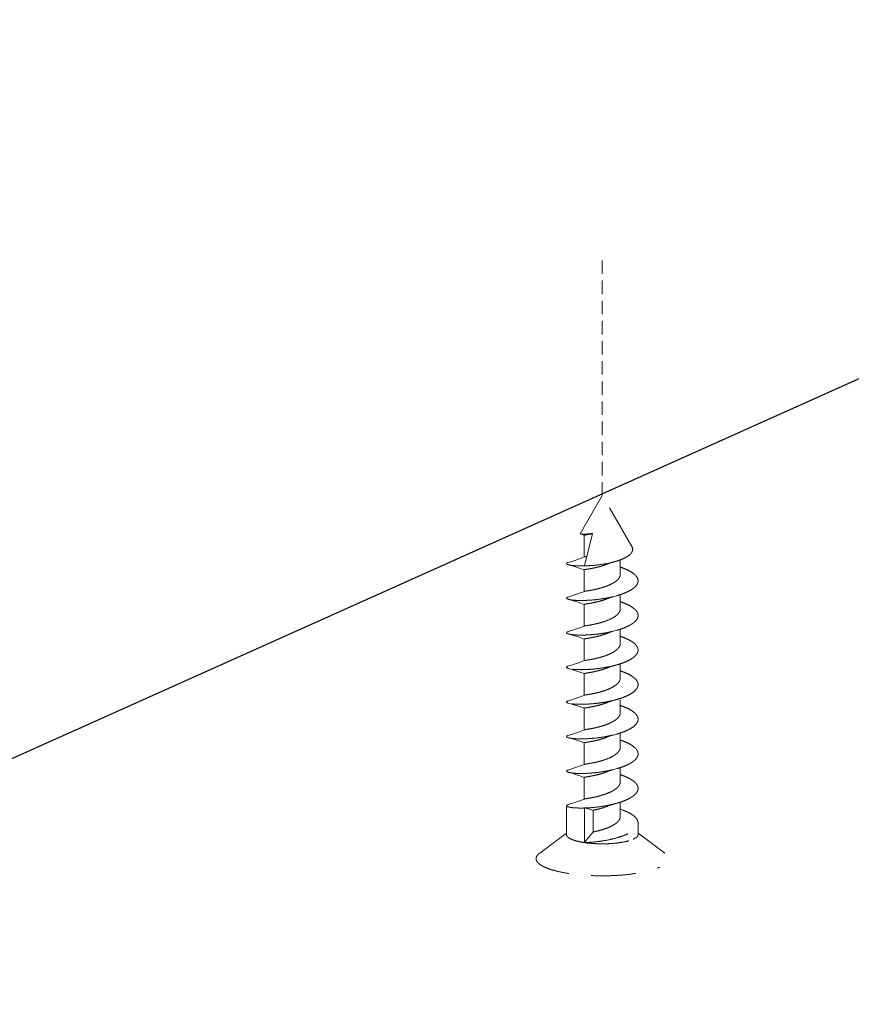
# Model space of a CAD drawing. Units: millimetres. Extents: x -31070 to -23881, y 1932 to 4407.
# Drawn here: x -29480 to -29434, y 2267 to 2322 of the extents above; entities that cross this region are included whole.
import ezdxf

# ---------------------------------------------------------------- set-up
doc = ezdxf.new("R2010")
doc.units = ezdxf.units.MM
doc.linetypes.add('HIDDEN', pattern=[0.375, 0.25, -0.125])
doc.layers.add('虚线', color=4, linetype='HIDDEN', lineweight=13)
doc.styles.add('ROMANS不用作标注', font='simkai_2.ttf')
doc.styles.get("Standard").update_dxf_attribs({"font": 'simkai_2.ttf', "height": 35})
doc.dimstyles.get("Standard").update_dxf_attribs({"dimtxt": 0.18, "dimasz": 0.18, "dimexe": 0.18, "dimexo": 0.0625, "dimgap": 0.09, "dimtad": 0, "dimtih": 1, "dimtoh": 1, "dimdec": 4, "dimzin": 0, "dimdsep": 46, "dimtxsty": 'Standard', "dimcen": 0.09, "dimadec": 0, "dimazin": 0, "dimtfac": 1, "dimtdec": 4, "dimtofl": 0, "dimtmove": 0, "dimatfit": 3, "dimfxl": 0, "dimtolj": 1, "dimtzin": 0, "dimarcsym": 0})

msp = doc.modelspace()

# ---------------------------------------------------------------- linework, layer by layer
at = {"color": 7, "linetype": 'Continuous'}
msp.add_line((-29399.317, 2317.215), (-29579.817, 2236.299), dxfattribs=at)
at = {"layer": '虚线', "linetype": 'HIDDEN', "ltscale": 3}
msp.add_line((-29447.72, 2295.434), (-29447.72, 2308.853), dxfattribs=at)
at = {"layer": '虚线', "linetype": 'HIDDEN', "ltscale": 10}
for p, q in [((-29448.959, 2293.301), (-29447.72, 2295.434)), ((-29446.068, 2292.59), (-29447.72, 2295.434)), ((-29448.72, 2291.503), (-29448.259, 2293.318)), ((-29448.947, 2293.29), (-29448.727, 2293.209)), ((-29448.726, 2293.212), (-29448.726, 2291.999)), ((-29446.714, 2291.033), (-29446.714, 2291.837)), ((-29448.726, 2291.28), (-29448.726, 2290.073)), ((-29446.714, 2289.101), (-29446.714, 2289.9)), ((-29448.726, 2289.348), (-29448.726, 2288.135)), ((-29446.714, 2287.169), (-29446.714, 2287.968)), ((-29448.726, 2287.417), (-29448.726, 2286.203)), ((-29446.714, 2285.237), (-29446.714, 2286.036)), ((-29448.726, 2285.485), (-29448.726, 2284.271)), ((-29446.714, 2283.304), (-29446.714, 2284.027)), ((-29448.726, 2283.552), (-29448.726, 2282.338)), ((-29446.714, 2281.372), (-29446.714, 2282.171)), ((-29448.726, 2281.62), (-29448.726, 2280.406)), ((-29446.714, 2279.44), (-29446.714, 2280.239)), ((-29448.726, 2279.688), (-29448.726, 2278.475)), ((-29449.72, 2276.495), (-29449.72, 2278.105)), ((-29448.223, 2277.852), (-29448.72, 2277.979)), ((-29448.72, 2276.047), (-29448.72, 2277.979)), ((-29446.714, 2277.509), (-29446.714, 2278.306)), ((-29448.223, 2276.639), (-29448.223, 2277.852)), ((-29445.72, 2276.495), (-29445.72, 2277.139)), ((-29451.217, 2275.461), (-29449.72, 2276.582)), ((-29448.72, 2276.047), (-29448.223, 2276.639)), ((-29444.223, 2275.461), (-29445.72, 2276.582))]:
    msp.add_line(p, q, dxfattribs=at)
for points in [[(-29448.719, 2292.005), (-29448.991, 2291.901), (-29449.313, 2291.791), (-29449.627, 2291.692)], [(-29447.455, 2291.594), (-29447.299, 2291.65), (-29447.105, 2291.711), (-29446.99, 2291.745)], [(-29449.613, 2291.564), (-29449.331, 2291.481), (-29449.02, 2291.383), (-29448.727, 2291.277)], [(-29448.719, 2290.073), (-29448.987, 2289.971), (-29449.32, 2289.857), (-29449.626, 2289.76)], [(-29449.613, 2289.632), (-29449.331, 2289.549), (-29449.02, 2289.451), (-29448.727, 2289.346)], [(-29447.455, 2289.662), (-29447.299, 2289.718), (-29447.105, 2289.779), (-29446.908, 2289.836)], [(-29448.719, 2288.141), (-29448.987, 2288.039), (-29449.32, 2287.925), (-29449.626, 2287.828)], [(-29447.455, 2287.73), (-29447.299, 2287.786), (-29447.105, 2287.847), (-29446.908, 2287.904)], [(-29449.613, 2287.7), (-29449.331, 2287.617), (-29449.02, 2287.519), (-29448.727, 2287.414)], [(-29448.719, 2286.209), (-29448.987, 2286.107), (-29449.32, 2285.993), (-29449.626, 2285.896)], [(-29449.613, 2285.768), (-29449.312, 2285.68), (-29448.982, 2285.574), (-29448.727, 2285.482)], [(-29447.455, 2285.798), (-29447.319, 2285.847), (-29447.116, 2285.912), (-29446.908, 2285.973)], [(-29449.423, 2284.027), (-29449.626, 2283.963)], [(-29448.719, 2284.277), (-29448.987, 2284.175), (-29449.32, 2284.061), (-29449.427, 2284.027)], [(-29447.455, 2283.865), (-29447.319, 2283.914), (-29447.116, 2283.979), (-29446.949, 2284.027)], [(-29446.954, 2284.027), (-29446.908, 2284.041)], [(-29449.613, 2283.835), (-29449.312, 2283.747), (-29448.982, 2283.641), (-29448.727, 2283.549)], [(-29448.719, 2282.344), (-29448.987, 2282.242), (-29449.32, 2282.128), (-29449.626, 2282.031)], [(-29449.613, 2281.903), (-29449.312, 2281.815), (-29448.982, 2281.709), (-29448.727, 2281.617)], [(-29447.455, 2281.933), (-29447.319, 2281.982), (-29447.116, 2282.047), (-29446.908, 2282.108)], [(-29448.719, 2280.412), (-29448.987, 2280.31), (-29449.32, 2280.196), (-29449.626, 2280.099)], [(-29447.455, 2280.001), (-29447.319, 2280.051), (-29447.116, 2280.115), (-29446.908, 2280.176)], [(-29449.613, 2279.971), (-29449.312, 2279.883), (-29448.982, 2279.777), (-29448.727, 2279.685)], [(-29448.719, 2278.48), (-29448.985, 2278.379), (-29449.311, 2278.267), (-29449.627, 2278.167)], [(-29447.455, 2278.07), (-29447.319, 2278.119), (-29447.116, 2278.183), (-29446.908, 2278.244)]]:
    msp.add_lwpolyline(points, dxfattribs=at)
for points, start_tangent, end_tangent in [([(-29448.919, 2293.283), (-29448.879, 2293.279), (-29448.825, 2293.276), (-29448.679, 2293.277), (-29448.487, 2293.29), (-29448.259, 2293.318)], (0.987581, -0.157109), (0.989155, 0.146878)), ([(-29448.959, 2293.301), (-29448.959, 2293.298), (-29448.958, 2293.295), (-29448.954, 2293.292), (-29448.947, 2293.29)], (-0.502002, -0.864866), (0.945165, -0.326592)), ([(-29448.947, 2293.29), (-29448.942, 2293.288), (-29448.919, 2293.283)], (0.945165, -0.326592), (0.987581, -0.157109)), ([(-29448.726, 2293.212), (-29448.724, 2293.215), (-29448.718, 2293.218), (-29448.694, 2293.225)], (0.001013, 0.999999), (0.976716, 0.214534)), ([(-29448.694, 2293.225), (-29448.631, 2293.236), (-29448.536, 2293.252), (-29448.413, 2293.273), (-29448.266, 2293.3)], (0.976716, 0.214534), (0.981217, 0.192907)), ([(-29446.188, 2292.124), (-29446.086, 2292.237), (-29446.031, 2292.353), (-29446.022, 2292.412), (-29446.025, 2292.472), (-29446.068, 2292.59)], (0.748309, 0.663351), (-0.502133, 0.86479)), ([(-29449.627, 2291.692), (-29449.669, 2291.676), (-29449.698, 2291.66), (-29449.708, 2291.652), (-29449.715, 2291.644), (-29449.719, 2291.636), (-29449.72, 2291.627), (-29449.712, 2291.611), (-29449.703, 2291.603), (-29449.691, 2291.594), (-29449.659, 2291.579), (-29449.613, 2291.564)], (-0.955793, -0.294041), (0.962204, -0.27233)), ([(-29448.72, 2291.503), (-29448.297, 2291.523), (-29447.852, 2291.569), (-29447.408, 2291.643), (-29446.99, 2291.745)], (0.999863, 0.016571), (0.96054, 0.278144)), ([(-29448.719, 2292.005), (-29448.715, 2292.006), (-29448.694, 2292.011)], (0.927324, 0.374259), (0.976716, 0.214534)), ([(-29448.694, 2292.011), (-29448.65, 2292.02), (-29448.588, 2292.03)], (0.976716, 0.214534), (0.98703, 0.160533)), ([(-29446.99, 2291.745), (-29446.741, 2291.826), (-29446.521, 2291.917), (-29446.335, 2292.017), (-29446.188, 2292.124)], (0.96054, 0.278144), (0.748309, 0.663351)), ([(-29449.613, 2291.564), (-29449.548, 2291.548), (-29449.468, 2291.534), (-29449.265, 2291.512), (-29449.014, 2291.502), (-29448.72, 2291.503)], (0.962204, -0.27233), (0.999606, 0.028074)), ([(-29448.726, 2291.28), (-29448.722, 2291.285), (-29448.71, 2291.289)], (0.002729, 0.999996), (0.962623, 0.270846)), ([(-29448.71, 2291.289), (-29448.686, 2291.295), (-29448.651, 2291.301), (-29448.553, 2291.317), (-29448.419, 2291.34), (-29448.256, 2291.37), (-29448.069, 2291.41), (-29447.868, 2291.46), (-29447.66, 2291.521), (-29447.455, 2291.594)], (0.962623, 0.270846), (0.932498, 0.361175)), ([(-29445.988, 2290.244), (-29445.827, 2290.396), (-29445.773, 2290.475), (-29445.738, 2290.555), (-29445.721, 2290.635), (-29445.724, 2290.716), (-29445.746, 2290.796), (-29445.787, 2290.876), (-29445.846, 2290.954), (-29445.924, 2291.031), (-29446.129, 2291.177), (-29446.395, 2291.312), (-29446.711, 2291.431)], (0.797792, 0.602933), (-0.949831, 0.312762)), ([(-29448.71, 2290.076), (-29448.689, 2290.081), (-29448.659, 2290.086), (-29448.577, 2290.1), (-29448.465, 2290.119), (-29448.328, 2290.143), (-29448.17, 2290.174), (-29447.997, 2290.214), (-29447.628, 2290.319), (-29447.272, 2290.458), (-29447.114, 2290.541), (-29446.977, 2290.63), (-29446.865, 2290.725), (-29446.782, 2290.825), (-29446.731, 2290.928), (-29446.714, 2291.033)], (0.962623, 0.270846), (-0.000262, 1)), ([(-29448.719, 2290.073), (-29448.717, 2290.073), (-29448.71, 2290.076)], (0.926621, 0.375997), (0.962623, 0.270846)), ([(-29446.908, 2289.836), (-29446.632, 2289.923), (-29446.382, 2290.021), (-29446.166, 2290.129), (-29445.988, 2290.244)], (0.962135, 0.272575), (0.797792, 0.602933)), ([(-29449.626, 2289.76), (-29449.668, 2289.745), (-29449.698, 2289.729), (-29449.708, 2289.721), (-29449.715, 2289.712), (-29449.719, 2289.704), (-29449.72, 2289.696), (-29449.712, 2289.679), (-29449.703, 2289.671), (-29449.692, 2289.663), (-29449.659, 2289.647), (-29449.613, 2289.632)], (-0.955903, -0.293682), (0.962213, -0.272299)), ([(-29449.613, 2289.632), (-29449.536, 2289.614), (-29449.44, 2289.598), (-29449.192, 2289.576), (-29448.882, 2289.569), (-29448.521, 2289.58), (-29448.126, 2289.611), (-29447.714, 2289.664), (-29447.302, 2289.739), (-29446.908, 2289.836)], (0.962213, -0.272299), (0.962135, 0.272575)), ([(-29448.72, 2289.354), (-29448.702, 2289.359), (-29448.673, 2289.365), (-29448.633, 2289.372), (-29448.582, 2289.381), (-29448.521, 2289.391), (-29448.45, 2289.403), (-29448.285, 2289.433), (-29448.094, 2289.473), (-29447.886, 2289.524), (-29447.669, 2289.587), (-29447.455, 2289.662)], (0.917508, 0.397718), (0.932518, 0.361123)), ([(-29445.988, 2288.312), (-29445.827, 2288.464), (-29445.773, 2288.543), (-29445.738, 2288.623), (-29445.721, 2288.704), (-29445.724, 2288.784), (-29445.746, 2288.865), (-29445.787, 2288.944), (-29445.846, 2289.023), (-29445.924, 2289.099), (-29446.129, 2289.245), (-29446.395, 2289.38), (-29446.711, 2289.499)], (0.797792, 0.602933), (-0.949833, 0.312759)), ([(-29448.726, 2289.348), (-29448.725, 2289.351), (-29448.72, 2289.354)], (-0.00128, 0.999999), (0.917508, 0.397718)), ([(-29448.719, 2288.141), (-29448.703, 2288.146), (-29448.679, 2288.151), (-29448.646, 2288.157), (-29448.604, 2288.164), (-29448.498, 2288.181), (-29448.365, 2288.204), (-29448.208, 2288.235), (-29448.034, 2288.273), (-29447.849, 2288.32), (-29447.66, 2288.377), (-29447.294, 2288.517), (-29447.13, 2288.6), (-29446.988, 2288.69), (-29446.871, 2288.787), (-29446.785, 2288.889), (-29446.732, 2288.994), (-29446.714, 2289.101)], (0.9268, 0.375555), (-0.000077, 1)), ([(-29449.626, 2287.828), (-29449.668, 2287.813), (-29449.698, 2287.797), (-29449.708, 2287.789), (-29449.715, 2287.78), (-29449.719, 2287.772), (-29449.72, 2287.764), (-29449.712, 2287.747), (-29449.703, 2287.739), (-29449.692, 2287.731), (-29449.659, 2287.715), (-29449.613, 2287.7)], (-0.955903, -0.293681), (0.962208, -0.272315)), ([(-29449.613, 2287.7), (-29449.536, 2287.682), (-29449.44, 2287.666), (-29449.192, 2287.644), (-29448.882, 2287.637), (-29448.521, 2287.648), (-29448.126, 2287.679), (-29447.714, 2287.732), (-29447.302, 2287.807), (-29446.908, 2287.904)], (0.962208, -0.272315), (0.962135, 0.272575)), ([(-29446.908, 2287.904), (-29446.632, 2287.992), (-29446.382, 2288.089), (-29446.166, 2288.197), (-29445.988, 2288.312)], (0.962135, 0.272575), (0.797792, 0.602933)), ([(-29448.726, 2287.417), (-29448.726, 2287.417), (-29448.724, 2287.42)], (-0.003041, 0.999995), (0.814539, 0.580109)), ([(-29448.724, 2287.42), (-29448.719, 2287.422), (-29448.711, 2287.425), (-29448.685, 2287.431), (-29448.648, 2287.438), (-29448.599, 2287.446), (-29448.539, 2287.456), (-29448.47, 2287.467), (-29448.391, 2287.481), (-29448.304, 2287.497), (-29448.11, 2287.537), (-29447.897, 2287.589), (-29447.675, 2287.653), (-29447.455, 2287.73)], (0.814539, 0.580109), (0.932532, 0.361087)), ([(-29445.988, 2286.38), (-29445.827, 2286.532), (-29445.773, 2286.611), (-29445.738, 2286.691), (-29445.721, 2286.772), (-29445.724, 2286.852), (-29445.746, 2286.933), (-29445.787, 2287.012), (-29445.846, 2287.091), (-29445.924, 2287.167), (-29446.129, 2287.314), (-29446.395, 2287.448), (-29446.711, 2287.567)], (0.797792, 0.602933), (-0.949852, 0.3127)), ([(-29448.719, 2286.209), (-29448.703, 2286.214), (-29448.679, 2286.219), (-29448.646, 2286.225), (-29448.604, 2286.232), (-29448.498, 2286.249), (-29448.365, 2286.272), (-29448.208, 2286.303), (-29448.034, 2286.341), (-29447.849, 2286.388), (-29447.66, 2286.445), (-29447.294, 2286.585), (-29447.13, 2286.668), (-29446.988, 2286.758), (-29446.871, 2286.855), (-29446.785, 2286.957), (-29446.732, 2287.062), (-29446.714, 2287.169)], (0.92691, 0.375285), (0.000242, 1)), ([(-29445.988, 2286.38), (-29446.166, 2286.265), (-29446.382, 2286.158), (-29446.632, 2286.06), (-29446.908, 2285.973)], (-0.797792, -0.602933), (-0.962134, -0.272577)), ([(-29449.613, 2285.768), (-29449.659, 2285.783), (-29449.691, 2285.799), (-29449.703, 2285.807), (-29449.712, 2285.815), (-29449.72, 2285.832), (-29449.719, 2285.84), (-29449.715, 2285.849), (-29449.708, 2285.857), (-29449.698, 2285.865), (-29449.668, 2285.881), (-29449.626, 2285.896)], (-0.962223, 0.272262), (0.955903, 0.293681)), ([(-29446.908, 2285.973), (-29447.302, 2285.876), (-29447.714, 2285.8), (-29448.126, 2285.747), (-29448.521, 2285.716), (-29448.882, 2285.705), (-29449.192, 2285.712), (-29449.44, 2285.735), (-29449.536, 2285.75), (-29449.613, 2285.768)], (-0.962134, -0.272577), (-0.962223, 0.272262)), ([(-29448.699, 2285.496), (-29448.632, 2285.509), (-29448.53, 2285.526), (-29448.395, 2285.549), (-29448.233, 2285.579), (-29448.05, 2285.619), (-29447.855, 2285.668), (-29447.455, 2285.798)], (0.974332, 0.225118), (0.932491, 0.361194)), ([(-29446.711, 2285.636), (-29446.395, 2285.516), (-29446.129, 2285.382), (-29445.924, 2285.236), (-29445.846, 2285.159), (-29445.787, 2285.081), (-29445.746, 2285.001), (-29445.724, 2284.921), (-29445.721, 2284.84), (-29445.738, 2284.759), (-29445.773, 2284.679), (-29445.827, 2284.601), (-29445.988, 2284.448)], (0.949852, -0.3127), (-0.797792, -0.602933)), ([(-29448.726, 2285.485), (-29448.725, 2285.487), (-29448.719, 2285.49), (-29448.699, 2285.496)], (0.002579, 0.999997), (0.974332, 0.225118)), ([(-29446.849, 2284.946), (-29446.791, 2285.017), (-29446.748, 2285.089), (-29446.722, 2285.163), (-29446.714, 2285.237)], (0.686431, 0.727195), (-0.00012, 1)), ([(-29448.699, 2284.283), (-29448.653, 2284.292), (-29448.587, 2284.303), (-29448.501, 2284.317), (-29448.398, 2284.335), (-29448.151, 2284.383), (-29447.865, 2284.452), (-29447.566, 2284.544), (-29447.281, 2284.659), (-29447.035, 2284.794), (-29446.849, 2284.946)], (0.974332, 0.225118), (0.686431, 0.727195)), ([(-29449.613, 2283.835), (-29449.659, 2283.85), (-29449.691, 2283.866), (-29449.703, 2283.874), (-29449.712, 2283.882), (-29449.72, 2283.899), (-29449.719, 2283.907), (-29449.715, 2283.915), (-29449.708, 2283.924), (-29449.698, 2283.932), (-29449.668, 2283.948), (-29449.626, 2283.963)], (-0.962219, 0.272275), (0.955907, 0.293671)), ([(-29448.719, 2284.277), (-29448.715, 2284.279), (-29448.699, 2284.283)], (0.926735, 0.375716), (0.974332, 0.225118)), ([(-29446.908, 2284.041), (-29446.632, 2284.128), (-29446.382, 2284.226), (-29446.166, 2284.333), (-29445.988, 2284.448)], (0.962137, 0.272567), (0.797792, 0.602933)), ([(-29448.726, 2283.552), (-29448.725, 2283.554), (-29448.721, 2283.556), (-29448.706, 2283.561)], (0.003178, 0.999995), (0.96754, 0.252716)), ([(-29448.706, 2283.561), (-29448.681, 2283.567), (-29448.645, 2283.573), (-29448.545, 2283.59), (-29448.411, 2283.612), (-29448.248, 2283.643), (-29448.063, 2283.683), (-29447.864, 2283.733), (-29447.658, 2283.793), (-29447.455, 2283.865)], (0.96754, 0.252716), (0.932489, 0.361199)), ([(-29445.988, 2282.515), (-29445.827, 2282.667), (-29445.773, 2282.746), (-29445.738, 2282.826), (-29445.721, 2282.907), (-29445.724, 2282.987), (-29445.746, 2283.068), (-29445.787, 2283.147), (-29445.846, 2283.226), (-29445.924, 2283.302), (-29446.129, 2283.449), (-29446.395, 2283.583), (-29446.712, 2283.702)], (0.797792, 0.602933), (-0.949869, 0.312647)), ([(-29448.706, 2282.348), (-29448.653, 2282.359), (-29448.569, 2282.373), (-29448.455, 2282.391), (-29448.317, 2282.416), (-29448.159, 2282.448), (-29447.986, 2282.488), (-29447.62, 2282.593), (-29447.266, 2282.733), (-29447.11, 2282.814), (-29446.974, 2282.903), (-29446.863, 2282.998), (-29446.781, 2283.097), (-29446.731, 2283.2), (-29446.714, 2283.304)], (0.96754, 0.252716), (-0.000214, 1)), ([(-29448.719, 2282.344), (-29448.717, 2282.345), (-29448.706, 2282.348)], (0.926645, 0.375936), (0.96754, 0.252716)), ([(-29446.908, 2282.108), (-29446.632, 2282.195), (-29446.382, 2282.293), (-29446.166, 2282.4), (-29445.988, 2282.515)], (0.962138, 0.272561), (0.797792, 0.602933)), ([(-29449.626, 2282.031), (-29449.668, 2282.016), (-29449.698, 2282), (-29449.708, 2281.992), (-29449.715, 2281.984), (-29449.719, 2281.975), (-29449.72, 2281.967), (-29449.712, 2281.95), (-29449.703, 2281.942), (-29449.691, 2281.934), (-29449.659, 2281.918), (-29449.613, 2281.903)], (-0.955907, -0.29367), (0.96222, -0.272272)), ([(-29449.613, 2281.903), (-29449.536, 2281.885), (-29449.44, 2281.869), (-29449.192, 2281.847), (-29448.882, 2281.84), (-29448.521, 2281.851), (-29448.126, 2281.882), (-29447.714, 2281.935), (-29447.302, 2282.011), (-29446.908, 2282.108)], (0.96222, -0.272272), (0.962138, 0.272561)), ([(-29448.718, 2281.626), (-29448.698, 2281.631), (-29448.668, 2281.638), (-29448.626, 2281.645), (-29448.575, 2281.653), (-29448.513, 2281.663), (-29448.443, 2281.675), (-29448.278, 2281.705), (-29448.088, 2281.745), (-29447.881, 2281.796), (-29447.667, 2281.859), (-29447.455, 2281.933)], (0.935128, 0.35431), (0.932504, 0.36116)), ([(-29445.988, 2280.583), (-29445.827, 2280.736), (-29445.773, 2280.814), (-29445.738, 2280.894), (-29445.721, 2280.975), (-29445.724, 2281.056), (-29445.746, 2281.136), (-29445.787, 2281.216), (-29445.846, 2281.294), (-29445.924, 2281.371), (-29446.129, 2281.517), (-29446.395, 2281.651), (-29446.712, 2281.771)], (0.797792, 0.602933), (-0.949876, 0.312628)), ([(-29448.726, 2281.62), (-29448.724, 2281.623), (-29448.718, 2281.626)], (-0.000187, 1), (0.935128, 0.35431)), ([(-29448.719, 2280.412), (-29448.703, 2280.417), (-29448.679, 2280.422), (-29448.646, 2280.428), (-29448.604, 2280.435), (-29448.498, 2280.452), (-29448.365, 2280.476), (-29448.208, 2280.506), (-29448.034, 2280.544), (-29447.849, 2280.591), (-29447.66, 2280.648), (-29447.294, 2280.788), (-29447.13, 2280.871), (-29446.988, 2280.962), (-29446.871, 2281.058), (-29446.785, 2281.16), (-29446.732, 2281.265), (-29446.714, 2281.372)], (0.926706, 0.375787), (-0.00016, 1)), ([(-29449.613, 2279.971), (-29449.536, 2279.953), (-29449.44, 2279.938), (-29449.192, 2279.915), (-29448.882, 2279.908), (-29448.521, 2279.919), (-29448.126, 2279.95), (-29447.714, 2280.003), (-29447.302, 2280.079), (-29446.908, 2280.176)], (0.962226, -0.272252), (0.962139, 0.272558)), ([(-29446.908, 2280.176), (-29446.632, 2280.263), (-29446.382, 2280.361), (-29446.166, 2280.468), (-29445.988, 2280.583)], (0.962139, 0.272558), (0.797792, 0.602933)), ([(-29449.626, 2280.099), (-29449.668, 2280.084), (-29449.698, 2280.068), (-29449.708, 2280.06), (-29449.715, 2280.052), (-29449.719, 2280.043), (-29449.72, 2280.035), (-29449.712, 2280.018), (-29449.703, 2280.01), (-29449.691, 2280.002), (-29449.659, 2279.986), (-29449.613, 2279.971)], (-0.955906, -0.293673), (0.962226, -0.272252)), ([(-29448.726, 2279.688), (-29448.726, 2279.689), (-29448.723, 2279.691)], (-0.003232, 0.999995), (0.852354, 0.522965)), ([(-29448.723, 2279.691), (-29448.718, 2279.694), (-29448.709, 2279.697), (-29448.682, 2279.703), (-29448.644, 2279.71), (-29448.595, 2279.718), (-29448.535, 2279.728), (-29448.465, 2279.739), (-29448.386, 2279.753), (-29448.3, 2279.769), (-29448.106, 2279.809), (-29447.894, 2279.861), (-29447.674, 2279.925), (-29447.455, 2280.001)], (0.852354, 0.522965), (0.932523, 0.361111)), ([(-29445.988, 2278.651), (-29445.827, 2278.804), (-29445.773, 2278.883), (-29445.738, 2278.962), (-29445.721, 2279.043), (-29445.724, 2279.124), (-29445.746, 2279.204), (-29445.787, 2279.284), (-29445.846, 2279.362), (-29445.924, 2279.439), (-29446.129, 2279.585), (-29446.395, 2279.719), (-29446.711, 2279.839)], (0.797792, 0.602933), (-0.949858, 0.312681)), ([(-29448.719, 2278.48), (-29448.703, 2278.485), (-29448.679, 2278.49), (-29448.646, 2278.496), (-29448.604, 2278.503), (-29448.498, 2278.521), (-29448.365, 2278.544), (-29448.208, 2278.574), (-29448.034, 2278.612), (-29447.849, 2278.66), (-29447.66, 2278.716), (-29447.294, 2278.856), (-29447.13, 2278.939), (-29446.988, 2279.03), (-29446.871, 2279.127), (-29446.785, 2279.228), (-29446.732, 2279.334), (-29446.714, 2279.44)], (0.927083, 0.374856), (0.000185, 1)), ([(-29445.988, 2278.651), (-29446.166, 2278.536), (-29446.382, 2278.429), (-29446.632, 2278.331), (-29446.908, 2278.244)], (-0.797792, -0.602933), (-0.962145, -0.272538)), ([(-29449.72, 2278.105), (-29449.697, 2278.137), (-29449.683, 2278.145), (-29449.667, 2278.153), (-29449.627, 2278.167)], (-0.001937, 0.999998), (0.955809, 0.293988)), ([(-29448.72, 2277.979), (-29448.938, 2277.976), (-29449.134, 2277.981), (-29449.307, 2277.991), (-29449.452, 2278.007), (-29449.514, 2278.017), (-29449.568, 2278.028), (-29449.614, 2278.04), (-29449.652, 2278.052), (-29449.682, 2278.065), (-29449.703, 2278.078), (-29449.716, 2278.092), (-29449.72, 2278.105)], (-0.999606, -0.028074), (-0.001937, 0.999998)), ([(-29446.908, 2278.244), (-29447.357, 2278.135), (-29447.825, 2278.055), (-29448.288, 2278.003), (-29448.72, 2277.979)], (-0.962145, -0.272538), (-0.999606, -0.028074)), ([(-29448.223, 2277.852), (-29447.849, 2277.941), (-29447.455, 2278.07)], (0.979937, 0.199307), (0.93251, 0.361144)), ([(-29448.223, 2276.639), (-29447.981, 2276.694), (-29447.72, 2276.765), (-29447.46, 2276.855), (-29447.217, 2276.961), (-29447.009, 2277.083), (-29446.849, 2277.217), (-29446.79, 2277.288), (-29446.748, 2277.361), (-29446.722, 2277.434), (-29446.714, 2277.509)], (0.979937, 0.199307), (0.000185, 1)), ([(-29445.72, 2277.139), (-29445.737, 2277.247), (-29445.788, 2277.353), (-29445.871, 2277.457), (-29445.985, 2277.557), (-29446.129, 2277.653), (-29446.3, 2277.744), (-29446.71, 2277.906)], (0.000192, 1), (-0.94977, 0.31295)), ([(-29448.72, 2276.047), (-29448.238, 2276.076), (-29447.72, 2276.139), (-29447.202, 2276.237), (-29446.72, 2276.369), (-29446.503, 2276.447), (-29446.306, 2276.532), (-29446.133, 2276.623), (-29445.988, 2276.72), (-29445.872, 2276.821), (-29445.788, 2276.925), (-29445.737, 2277.032), (-29445.72, 2277.139)], (0.999606, 0.028074), (0.000192, 1)), ([(-29449.72, 2276.495), (-29449.716, 2276.462), (-29449.703, 2276.428), (-29449.682, 2276.394), (-29449.652, 2276.361), (-29449.568, 2276.297), (-29449.452, 2276.237), (-29449.307, 2276.18), (-29449.134, 2276.129), (-29448.938, 2276.085), (-29448.72, 2276.047)], (0.000329, -1), (0.989019, -0.147788)), ([(-29445.72, 2276.495), (-29445.724, 2276.462), (-29445.737, 2276.428), (-29445.759, 2276.394), (-29445.788, 2276.361), (-29445.872, 2276.297), (-29445.988, 2276.237)], (0.000606, -1), (-0.912505, -0.409065)), ([(-29448.72, 2276.047), (-29448.363, 2276.005), (-29447.981, 2275.982), (-29447.589, 2275.979), (-29447.202, 2275.995), (-29446.836, 2276.031), (-29446.503, 2276.085), (-29446.216, 2276.154), (-29445.988, 2276.237)], (0.989019, -0.147788), (0.912505, 0.409065)), ([(-29451.217, 2275.461), (-29451.314, 2275.376), (-29451.38, 2275.289), (-29451.414, 2275.202), (-29451.418, 2275.113), (-29451.39, 2275.025), (-29451.33, 2274.939), (-29451.289, 2274.896), (-29451.241, 2274.853), (-29451.121, 2274.771), (-29450.972, 2274.691), (-29450.796, 2274.616), (-29450.593, 2274.545), (-29450.366, 2274.479), (-29449.847, 2274.365), (-29449.256, 2274.277), (-29448.613, 2274.219), (-29447.939, 2274.192), (-29447.258, 2274.198), (-29446.593, 2274.236), (-29445.966, 2274.305), (-29445.398, 2274.402), (-29444.909, 2274.525), (-29444.7, 2274.595), (-29444.516, 2274.669)], (-0.800399, -0.599467), (0.912505, 0.409065))]:
    msp.add_spline(points, degree=3, dxfattribs=dict(at, start_tangent=start_tangent, end_tangent=end_tangent))
msp.add_open_spline([(-29446.951, 2284.027), (-29447.067, 2283.996), (-29447.32, 2283.935), (-29447.712, 2283.864), (-29448.119, 2283.812), (-29448.509, 2283.781), (-29448.865, 2283.769), (-29449.172, 2283.775), (-29449.39, 2283.793), (-29449.53, 2283.815), (-29449.588, 2283.828), (-29449.613, 2283.835)], degree=3, knots=[0.044975, 0.044975, 0.044975, 0.044975, 0.405876, 0.824756, 1.240495, 1.636639, 1.997299, 2.308011, 2.556416, 2.65422, 2.733303, 2.733303, 2.733303, 2.733303], dxfattribs=at)
msp.add_open_spline([(-29446.956, 2284.027), (-29446.94, 2284.032), (-29446.924, 2284.036), (-29446.908, 2284.041)], degree=3, dxfattribs=at)

# ---------------------------------------------------------------- leaders
msp.add_leader([(-29755.736, 2420.501), (-29007.876, 2247.695), (-28914.038, 2247.695)], dimstyle='Standard', override={"dimtxt": 30, "dimasz": 45, "dimexe": 7, "dimexo": 6, "dimgap": 5, "dimtad": 1, "dimtih": 0, "dimdec": 3, "dimzin": 9, "dimtxsty": 'ROMANS不用作标注', "dimcen": 40, "dimclrd": 5, "dimclre": 5, "dimclrt": 7, "dimazin": 2, "dimtp": 0, "dimtm": 0, "dimtdec": 3, "dimtofl": 1, "dimldrblk": 'DotSmall', "dimfxl": 1.5, "dimtolj": 0, "dimtzin": 8, "dimlwd": 13, "dimlwe": 13})

doc.saveas('drawing.dxf')
